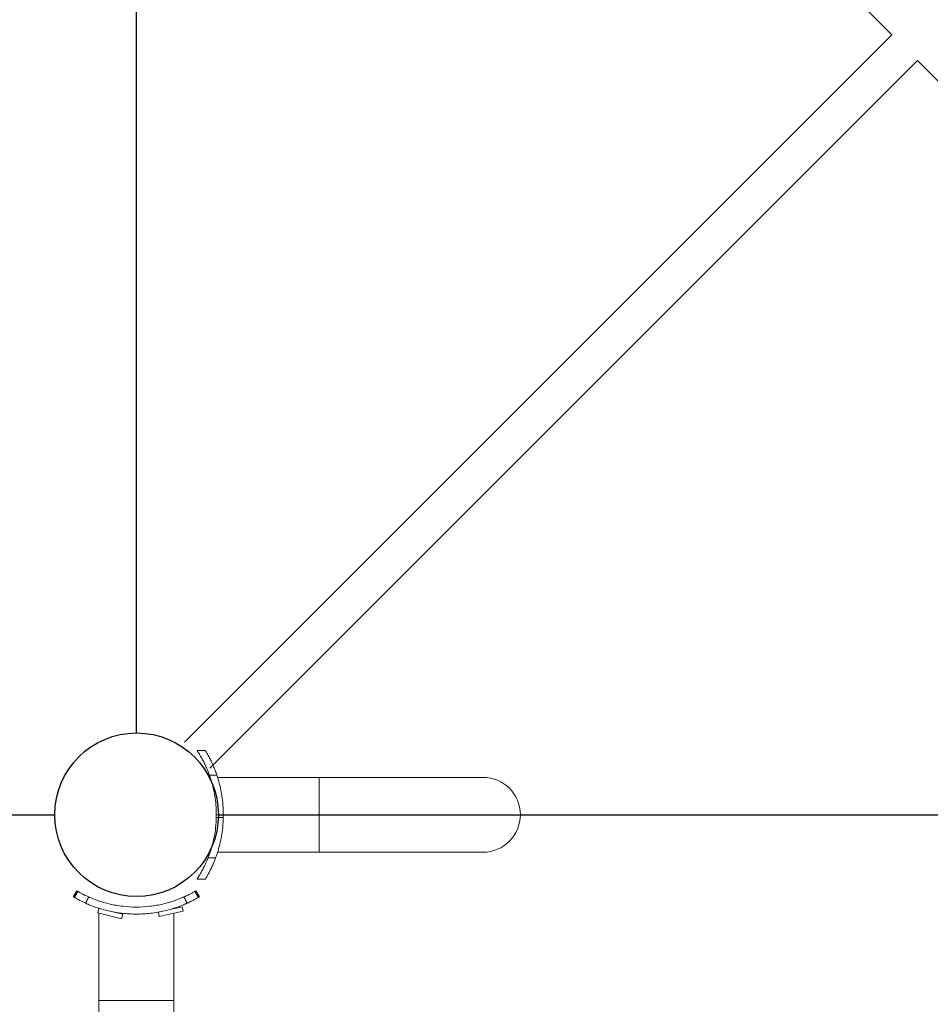
# Model space of a CAD drawing. Units: millimetres. Extents: x -2870 to 384774, y -4816 to 2148.
# Drawn here: x -717 to -328, y -748 to -327 of the extents above; entities that cross this region are included whole.
import ezdxf

# ---------------------------------------------------------------- set-up
doc = ezdxf.new("R2010")
doc.units = ezdxf.units.MM
doc.header["$LTSCALE"] = 0.2
doc.header["$MEASUREMENT"] = 0
doc.header["$PDMODE"] = 1
doc.layers.add('HAGS-Dim Plan', color=7, linetype='Continuous', lineweight=100)
doc.layers.add('HAGS-Plan', color=7, linetype='Continuous')
doc.styles.get("Standard").update_dxf_attribs({"font": 'g13f12d.shx', "height": 300})
doc.dimstyles.new('HAGS - Dim Plan', dxfattribs={"dimtxt": 300, "dimasz": 200, "dimexe": 0.18, "dimexo": 0.0625, "dimgap": 150, "dimtad": 0, "dimlfac": 0.001, "dimrnd": 0.05, "dimzin": 1, "dimdsep": 46, "dimtxsty": 'Standard', "dimblk": 'HAGS - Dim Plan arrow', "dimcen": 0.1, "dimse1": 1, "dimse2": 1, "dimclrd": 1, "dimadec": 0, "dimazin": 0, "dimtfac": 1, "dimtofl": 0, "dimtmove": 0, "dimatfit": 3, "dimfxl": 1, "dimtolj": 1, "dimtzin": 0, "dimarcsym": 0})

# ---------------------------------------------------------------- blocks, each defined once
blk = doc.blocks.new('A$C8206b257')
at = {"layer": 'HAGS-Plan', "linetype": 'Continuous', "lineweight": 0}
for p, q in [((683.6, 746.4), (651.6, 746.4)), ((651.6, 746.4), (651.6, 709.07)), ((683.6, 746.4), (651.6, 746.4)), ((651.6, 746.4), (651.6, 709.07)), ((683.6, 746.4), (683.6, 709.01)), ((683.6, 746.4), (683.6, 709.01)), ((647.56, 708.2), (657.77, 710.38)), ((647.56, 708.2), (657.77, 710.38)), ((647.56, 708.2), (647.97, 706.25)), ((647.56, 708.2), (647.97, 706.25)), ((657.77, 710.38), (658.16, 708.55)), ((657.77, 710.38), (658.16, 708.55)), ((665.65, 709.36), (665.65, 709.36)), ((665.65, 709.36), (665.65, 709.36)), ((669.56, 709.36), (669.56, 709.36)), ((669.56, 709.36), (669.56, 709.36)), ((673.93, 711.43), (673.44, 709.48)), ((673.93, 711.43), (673.44, 709.48)), ((677.63, 708.44), (673.44, 709.48)), ((677.63, 708.44), (673.44, 709.48)), ((673.93, 711.43), (684.06, 708.9)), ((673.93, 711.43), (684.06, 708.9)), ((684.06, 708.9), (683.58, 706.96)), ((684.06, 708.9), (683.58, 706.96)), ((652.63, 707.24), (647.97, 706.25)), ((652.63, 707.24), (647.97, 706.25)), ((651.6, 707.02), (651.6, 706.92)), ((651.6, 707.02), (651.6, 706.92)), ((683.58, 706.96), (683.18, 707.06)), ((683.58, 706.96), (683.18, 707.06)), ((683.6, 707.05), (683.6, 706.92)), ((683.6, 707.05), (683.6, 706.92)), ((640.64, 702.03), (641.1, 702.3)), ((640.64, 702.03), (641.1, 702.3)), ((642.14, 699.43), (640.64, 702.03)), ((642.14, 699.43), (640.64, 702.03)), ((642.54, 699.66), (641.04, 702.26)), ((642.54, 699.66), (641.04, 702.26)), ((642.14, 699.43), (642.6, 699.7)), ((642.14, 699.43), (642.6, 699.7)), ((692.6, 699.7), (693.07, 699.43)), ((692.6, 699.7), (693.07, 699.43)), ((692.66, 699.66), (694.16, 702.26)), ((692.66, 699.66), (694.16, 702.26)), ((693.07, 699.43), (694.57, 702.03)), ((693.07, 699.43), (694.57, 702.03)), ((694.1, 702.3), (694.57, 702.03)), ((694.1, 702.3), (694.57, 702.03)), ((638.08, 694.43), (638.08, 694.42)), ((638.08, 694.43), (641.63, 694.43)), ((638.08, 694.43), (638.08, 694.42)), ((638.08, 694.43), (641.63, 694.43)), ((519.4, 682.94), (632.87, 682.94)), ((519.4, 682.94), (632.87, 682.94)), ((589.4, 650.94), (589.4, 682.94)), ((589.4, 650.94), (589.4, 682.94)), ((636.92, 685.37), (633.7, 685.37)), ((636.92, 685.37), (633.7, 685.37)), ((633.4, 666.94), (630.4, 666.94)), ((633.4, 666.94), (630.4, 666.94)), ((630.41, 668.05), (633.41, 668.05)), ((630.41, 668.05), (633.41, 668.05)), ((519.4, 650.94), (632.87, 650.94)), ((519.4, 650.94), (632.87, 650.94)), ((636.37, 649.97), (633.19, 649.97)), ((636.37, 649.97), (633.19, 649.97)), ((641.63, 639.46), (638.08, 639.46)), ((638.08, 639.46), (641.63, 639.46)), ((638.08, 639.46), (641.63, 639.46)), ((641.63, 639.46), (638.08, 639.46)), ((638.08, 639.46), (641.63, 639.46)), ((638.08, 639.46), (641.63, 639.46))]:
    blk.add_line(p, q, dxfattribs=at)
at = {"layer": 'HAGS-Plan', "linetype": 'Continuous'}
for p, q in [((632.51, 666.94), (35.51, 666.94)), ((1299.51, 666.94), (702.51, 666.94)), ((31.55, 646.45), (333.59, 344.42)), ((636.23, 647.06), (333.59, 344.42)), ((647.02, 635.9), (344.56, 333.44)), ((667.51, 631.94), (667.51, 34.94)), ((667.51, 631.94), (667.51, 34.94)), ((344.56, 333.44), (647.02, 30.99))]:
    blk.add_line(p, q, dxfattribs=at)
at = {"layer": 'HAGS-Plan'}
blk.add_circle((667.51, 666.94), 35, dxfattribs=at)
blk.add_circle((667.51, 666.94), 35, dxfattribs=at)
blk.add_circle((667.51, 666.94), 35, dxfattribs=at)
blk.add_circle((667.51, 666.94), 35, dxfattribs=at)
blk.add_circle((667.51, 666.94), 35, dxfattribs=at)
blk.add_circle((667.51, 666.94), 35, dxfattribs=at)
at = {"layer": 'HAGS-Plan', "linetype": 'Continuous', "lineweight": 0}
for centre, radius, start, end in [((519.4, 666.94), 16, 90, 270), ((519.4, 666.94), 16, 90, 270), ((683.4, 666.94), 53, 178.8041, 180), ((683.4, 666.94), 53, 178.8041, 180), ((683.4, 666.94), 50, 178.7323, 180), ((683.4, 666.94), 50, 178.7323, 180)]:
    blk.add_arc(centre, radius, start, end, dxfattribs=at)
for points, knots in [([(668.11, 849.31), (668.93, 846.64), (669.73, 843.91), (671.5, 837.62), (672.45, 834.03), (674.25, 826.82), (675.09, 823.2), (676.64, 815.97), (677.35, 812.37), (678.68, 804.99), (679.3, 801.22), (680.42, 793.63), (680.92, 789.8), (681.79, 782.19), (682.16, 778.39), (682.77, 770.8), (683.01, 766.99), (683.38, 759.25), (683.51, 755.3), (683.59, 749.7), (683.6, 748.05), (683.6, 746.4)], [0, 0, 0, 0, 10.003186, 10.003186, 22.693642, 22.693642, 34.942762, 34.942762, 46.753689, 46.753689, 58.783054, 58.783054, 70.703495, 70.703495, 82.309517, 82.309517, 93.823379, 93.823379, 105.66853, 105.66853, 110.627703, 110.627703, 110.627703, 110.627703]), ([(668.11, 849.31), (668.93, 846.64), (669.73, 843.91), (671.5, 837.62), (672.45, 834.03), (674.25, 826.82), (675.09, 823.2), (676.64, 815.97), (677.35, 812.37), (678.68, 804.99), (679.3, 801.22), (680.42, 793.63), (680.92, 789.8), (681.79, 782.19), (682.16, 778.39), (682.77, 770.8), (683.01, 766.99), (683.38, 759.25), (683.51, 755.3), (683.59, 749.7), (683.6, 748.05), (683.6, 746.4)], [0, 0, 0, 0, 10.003186, 10.003186, 22.693642, 22.693642, 34.942762, 34.942762, 46.753689, 46.753689, 58.783054, 58.783054, 70.703495, 70.703495, 82.309517, 82.309517, 93.823379, 93.823379, 105.66853, 105.66853, 110.627703, 110.627703, 110.627703, 110.627703]), ([(651.6, 746.4), (651.6, 749.73), (651.55, 753.07), (651.33, 759.92), (651.16, 763.44), (650.71, 770.45), (650.43, 773.95), (649.75, 780.89), (649.35, 784.34), (648.46, 791.19), (647.95, 794.58), (646.84, 801.31), (646.23, 804.65), (644.92, 811.27), (644.21, 814.56), (642.72, 821.06), (641.93, 824.27), (640.29, 830.5), (639.43, 833.54), (638.22, 837.64), (637.87, 838.77), (637.53, 839.89)], [0, 0, 0, 0, 10.006332, 10.006332, 20.61527, 20.61527, 31.2677, 31.2677, 41.980588, 41.980588, 52.755271, 52.755271, 63.668535, 63.668535, 74.784673, 74.784673, 86.087053, 86.087053, 97.296727, 97.296727, 101.61943, 101.61943, 101.61943, 101.61943]), ([(651.6, 746.4), (651.6, 749.73), (651.55, 753.07), (651.33, 759.92), (651.16, 763.44), (650.71, 770.45), (650.43, 773.95), (649.75, 780.89), (649.35, 784.34), (648.46, 791.19), (647.95, 794.58), (646.84, 801.31), (646.23, 804.65), (644.92, 811.27), (644.21, 814.56), (642.72, 821.06), (641.93, 824.27), (640.29, 830.5), (639.43, 833.54), (638.22, 837.64), (637.87, 838.77), (637.53, 839.89)], [0, 0, 0, 0, 10.006332, 10.006332, 20.61527, 20.61527, 31.2677, 31.2677, 41.980588, 41.980588, 52.755271, 52.755271, 63.668535, 63.668535, 74.784673, 74.784673, 86.087053, 86.087053, 97.296727, 97.296727, 101.61943, 101.61943, 101.61943, 101.61943]), ([(689.25, 704.78), (689.14, 704.82), (689.05, 704.86), (688.93, 704.92), (688.89, 704.94), (688.83, 704.96), (688.81, 704.97), (688.79, 704.98), (688.78, 704.98), (688.77, 704.99), (688.76, 704.99), (688.76, 704.99), (688.75, 704.99), (688.58, 705.07), (688.41, 705.14), (687.89, 705.36), (687.53, 705.51), (686.43, 705.95), (685.66, 706.24), (683.23, 707.07), (681.49, 707.58), (677.75, 708.45), (675.8, 708.8), (671.75, 709.27), (669.69, 709.4), (665.52, 709.4), (663.46, 709.27), (659.4, 708.8), (657.46, 708.45), (653.72, 707.58), (651.98, 707.07), (649.55, 706.24), (648.78, 705.95), (647.68, 705.51), (647.32, 705.36), (646.8, 705.14), (646.63, 705.07), (646.44, 704.99), (646.42, 704.98), (646.37, 704.96), (646.36, 704.95), (646.31, 704.93), (646.27, 704.92), (646.15, 704.86), (646.06, 704.82), (645.96, 704.78)], [0, 0, 0, 0, 0.007812, 0.007812, 0.011719, 0.011719, 0.013672, 0.013672, 0.014648, 0.014648, 0.015137, 0.015137, 0.015625, 0.015625, 0.03125, 0.03125, 0.0625, 0.0625, 0.125, 0.125, 0.25, 0.25, 0.375, 0.375, 0.5, 0.5, 0.625, 0.625, 0.75, 0.75, 0.875, 0.875, 0.9375, 0.9375, 0.96875, 0.96875, 0.984375, 0.984375, 0.986328, 0.986328, 0.988281, 0.988281, 0.992188, 0.992188, 1, 1, 1, 1]), ([(689.25, 704.78), (689.14, 704.82), (689.05, 704.86), (688.93, 704.92), (688.89, 704.94), (688.83, 704.96), (688.81, 704.97), (688.79, 704.98), (688.78, 704.98), (688.77, 704.99), (688.76, 704.99), (688.76, 704.99), (688.75, 704.99), (688.58, 705.07), (688.41, 705.14), (687.89, 705.36), (687.53, 705.51), (686.43, 705.95), (685.66, 706.24), (683.23, 707.07), (681.49, 707.58), (677.75, 708.45), (675.8, 708.8), (671.75, 709.27), (669.69, 709.4), (665.52, 709.4), (663.46, 709.27), (659.4, 708.8), (657.46, 708.45), (653.72, 707.58), (651.98, 707.07), (649.55, 706.24), (648.78, 705.95), (647.68, 705.51), (647.32, 705.36), (646.8, 705.14), (646.63, 705.07), (646.44, 704.99), (646.42, 704.98), (646.37, 704.96), (646.36, 704.95), (646.31, 704.93), (646.27, 704.92), (646.15, 704.86), (646.06, 704.82), (645.96, 704.78)], [0, 0, 0, 0, 0.007812, 0.007812, 0.011719, 0.011719, 0.013672, 0.013672, 0.014648, 0.014648, 0.015137, 0.015137, 0.015625, 0.015625, 0.03125, 0.03125, 0.0625, 0.0625, 0.125, 0.125, 0.25, 0.25, 0.375, 0.375, 0.5, 0.5, 0.625, 0.625, 0.75, 0.75, 0.875, 0.875, 0.9375, 0.9375, 0.96875, 0.96875, 0.984375, 0.984375, 0.986328, 0.986328, 0.988281, 0.988281, 0.992188, 0.992188, 1, 1, 1, 1]), ([(645.96, 704.78), (645.86, 704.73), (645.77, 704.69), (645.65, 704.64), (645.62, 704.62), (645.56, 704.6), (645.55, 704.59), (645.52, 704.58), (645.51, 704.57), (645.5, 704.57), (645.49, 704.56), (645.4, 704.52), (645.32, 704.49), (645.17, 704.42), (645.1, 704.38), (644.73, 704.21), (644.44, 704.07), (643.64, 703.67), (643.17, 703.43), (641.94, 702.78), (641.4, 702.47), (641.1, 702.3)], [0, 0, 0, 0, 0.03125, 0.03125, 0.046875, 0.046875, 0.054688, 0.054688, 0.058594, 0.058594, 0.0625, 0.0625, 0.09375, 0.09375, 0.125, 0.125, 0.25, 0.25, 0.5, 0.5, 1, 1, 1, 1]), ([(645.96, 704.78), (645.86, 704.73), (645.77, 704.69), (645.65, 704.64), (645.62, 704.62), (645.56, 704.6), (645.55, 704.59), (645.52, 704.58), (645.51, 704.57), (645.5, 704.57), (645.49, 704.56), (645.4, 704.52), (645.32, 704.49), (645.17, 704.42), (645.1, 704.38), (644.73, 704.21), (644.44, 704.07), (643.64, 703.67), (643.17, 703.43), (641.94, 702.78), (641.4, 702.47), (641.1, 702.3)], [0, 0, 0, 0, 0.03125, 0.03125, 0.046875, 0.046875, 0.054688, 0.054688, 0.058594, 0.058594, 0.0625, 0.0625, 0.09375, 0.09375, 0.125, 0.125, 0.25, 0.25, 0.5, 0.5, 1, 1, 1, 1]), ([(688.02, 702.04), (687.93, 702.08), (687.84, 702.12), (687.72, 702.17), (687.66, 702.2), (687.61, 702.22), (687.58, 702.23), (687.57, 702.24), (687.56, 702.24), (687.56, 702.24), (687.39, 702.32), (687.23, 702.38), (686.74, 702.59), (686.4, 702.73), (685.71, 703.01), (685.35, 703.14), (684.63, 703.41), (684.25, 703.55), (682.34, 704.2), (680.7, 704.69), (677.18, 705.51), (675.34, 705.83), (671.51, 706.28), (669.57, 706.4), (665.64, 706.4), (663.69, 706.28), (659.87, 705.83), (658.03, 705.51), (654.51, 704.69), (652.86, 704.2), (650.96, 703.55), (650.58, 703.41), (649.85, 703.14), (649.5, 703.01), (648.81, 702.73), (648.47, 702.59), (647.98, 702.38), (647.81, 702.31), (647.64, 702.24), (647.62, 702.23), (647.59, 702.22), (647.58, 702.21), (647.56, 702.21), (647.52, 702.19), (647.41, 702.14), (647.28, 702.08), (647.18, 702.04)], [0, 0, 0, 0, 0.007813, 0.007813, 0.011719, 0.013672, 0.014648, 0.015137, 0.015137, 0.015625, 0.015625, 0.03125, 0.03125, 0.0625, 0.0625, 0.09375, 0.09375, 0.125, 0.125, 0.25, 0.25, 0.375, 0.375, 0.5, 0.5, 0.625, 0.625, 0.75, 0.75, 0.875, 0.875, 0.90625, 0.90625, 0.9375, 0.9375, 0.96875, 0.96875, 0.984375, 0.984375, 0.986328, 0.986328, 0.987305, 0.987305, 0.988281, 0.992187, 1, 1, 1, 1]), ([(688.02, 702.04), (687.93, 702.08), (687.84, 702.12), (687.72, 702.17), (687.66, 702.2), (687.61, 702.22), (687.58, 702.23), (687.57, 702.24), (687.56, 702.24), (687.56, 702.24), (687.39, 702.32), (687.23, 702.38), (686.74, 702.59), (686.4, 702.73), (685.71, 703.01), (685.35, 703.14), (684.63, 703.41), (684.25, 703.55), (682.34, 704.2), (680.7, 704.69), (677.18, 705.51), (675.34, 705.83), (671.51, 706.28), (669.57, 706.4), (665.64, 706.4), (663.69, 706.28), (659.87, 705.83), (658.03, 705.51), (654.51, 704.69), (652.86, 704.2), (650.96, 703.55), (650.58, 703.41), (649.85, 703.14), (649.5, 703.01), (648.81, 702.73), (648.47, 702.59), (647.98, 702.38), (647.81, 702.31), (647.64, 702.24), (647.62, 702.23), (647.59, 702.22), (647.58, 702.21), (647.56, 702.21), (647.52, 702.19), (647.41, 702.14), (647.28, 702.08), (647.18, 702.04)], [0, 0, 0, 0, 0.007813, 0.007813, 0.011719, 0.013672, 0.014648, 0.015137, 0.015137, 0.015625, 0.015625, 0.03125, 0.03125, 0.0625, 0.0625, 0.09375, 0.09375, 0.125, 0.125, 0.25, 0.25, 0.375, 0.375, 0.5, 0.5, 0.625, 0.625, 0.75, 0.75, 0.875, 0.875, 0.90625, 0.90625, 0.9375, 0.9375, 0.96875, 0.96875, 0.984375, 0.984375, 0.986328, 0.986328, 0.987305, 0.987305, 0.988281, 0.992187, 1, 1, 1, 1]), ([(694.1, 702.3), (694.08, 702.31), (694.06, 702.32), (694.03, 702.34), (694.02, 702.34), (694.01, 702.35), (694, 702.36), (694, 702.36), (693.99, 702.36), (693.99, 702.36), (693.99, 702.36), (693.96, 702.38), (693.94, 702.39), (693.89, 702.42), (693.87, 702.43), (693.73, 702.51), (693.61, 702.58), (693.2, 702.81), (692.86, 703), (691.63, 703.65), (690.57, 704.19), (689.25, 704.78)], [0, 0, 0, 0, 0.03125, 0.03125, 0.046875, 0.046875, 0.054688, 0.054688, 0.058594, 0.058594, 0.0625, 0.0625, 0.09375, 0.09375, 0.125, 0.125, 0.25, 0.25, 0.5, 0.5, 1, 1, 1, 1]), ([(694.1, 702.3), (694.08, 702.31), (694.06, 702.32), (694.03, 702.34), (694.02, 702.34), (694.01, 702.35), (694, 702.36), (694, 702.36), (693.99, 702.36), (693.99, 702.36), (693.99, 702.36), (693.96, 702.38), (693.94, 702.39), (693.89, 702.42), (693.87, 702.43), (693.73, 702.51), (693.61, 702.58), (693.2, 702.81), (692.86, 703), (691.63, 703.65), (690.57, 704.19), (689.25, 704.78)], [0, 0, 0, 0, 0.03125, 0.03125, 0.046875, 0.046875, 0.054688, 0.054688, 0.058594, 0.058594, 0.0625, 0.0625, 0.09375, 0.09375, 0.125, 0.125, 0.25, 0.25, 0.5, 0.5, 1, 1, 1, 1]), ([(647.18, 702.04), (647.09, 702), (647.01, 701.96), (646.9, 701.91), (646.84, 701.88), (646.79, 701.86), (646.76, 701.85), (646.75, 701.84), (646.74, 701.84), (646.74, 701.84), (646.66, 701.8), (646.58, 701.77), (646.44, 701.7), (646.37, 701.67), (646.02, 701.5), (645.75, 701.37), (645, 701), (644.55, 700.77), (643.4, 700.16), (642.88, 699.86), (642.6, 699.7)], [0, 0, 0, 0, 0.03125, 0.03125, 0.046875, 0.054687, 0.058594, 0.060547, 0.060547, 0.0625, 0.0625, 0.09375, 0.09375, 0.125, 0.125, 0.25, 0.25, 0.5, 0.5, 1, 1, 1, 1]), ([(647.18, 702.04), (647.09, 702), (647.01, 701.96), (646.9, 701.91), (646.84, 701.88), (646.79, 701.86), (646.76, 701.85), (646.75, 701.84), (646.74, 701.84), (646.74, 701.84), (646.66, 701.8), (646.58, 701.77), (646.44, 701.7), (646.37, 701.67), (646.02, 701.5), (645.75, 701.37), (645, 701), (644.55, 700.77), (643.4, 700.16), (642.88, 699.86), (642.6, 699.7)], [0, 0, 0, 0, 0.03125, 0.03125, 0.046875, 0.054687, 0.058594, 0.060547, 0.060547, 0.0625, 0.0625, 0.09375, 0.09375, 0.125, 0.125, 0.25, 0.25, 0.5, 0.5, 1, 1, 1, 1]), ([(692.6, 699.7), (692.58, 699.71), (692.55, 699.73), (692.52, 699.75), (692.51, 699.76), (692.5, 699.76), (692.49, 699.76), (692.49, 699.76), (692.49, 699.76), (692.47, 699.78), (692.45, 699.79), (692.4, 699.81), (692.38, 699.83), (692.25, 699.9), (692.14, 699.96), (691.75, 700.18), (691.43, 700.36), (690.27, 700.97), (689.27, 701.48), (688.02, 702.04)], [0, 0, 0, 0, 0.03125, 0.046875, 0.054687, 0.058594, 0.060547, 0.060547, 0.0625, 0.0625, 0.09375, 0.09375, 0.125, 0.125, 0.25, 0.25, 0.5, 0.5, 1, 1, 1, 1]), ([(692.6, 699.7), (692.58, 699.71), (692.55, 699.73), (692.52, 699.75), (692.51, 699.76), (692.5, 699.76), (692.49, 699.76), (692.49, 699.76), (692.49, 699.76), (692.47, 699.78), (692.45, 699.79), (692.4, 699.81), (692.38, 699.83), (692.25, 699.9), (692.14, 699.96), (691.75, 700.18), (691.43, 700.36), (690.27, 700.97), (689.27, 701.48), (688.02, 702.04)], [0, 0, 0, 0, 0.03125, 0.046875, 0.054687, 0.058594, 0.060547, 0.060547, 0.0625, 0.0625, 0.09375, 0.09375, 0.125, 0.125, 0.25, 0.25, 0.5, 0.5, 1, 1, 1, 1]), ([(638.08, 694.43), (638.08, 694.43), (638.05, 694.38), (637.94, 694.19), (637.85, 694.04), (637.61, 693.63), (637.46, 693.38), (637.11, 692.76), (636.91, 692.4), (636.46, 691.57), (636.22, 691.1), (635.71, 690.07), (635.44, 689.51), (634.89, 688.31), (634.61, 687.66), (634.12, 686.46), (633.91, 685.92), (633.7, 685.37)], [0.964747, 0.964747, 0.964747, 0.964747, 5.821679, 5.821679, 10.678612, 10.678612, 15.535544, 15.535544, 20.392476, 20.392476, 25.249409, 25.249409, 30.106341, 30.106341, 34.963273, 34.963273, 38.687517, 38.687517, 38.687517, 38.687517]), ([(638.08, 694.43), (638.08, 694.43), (638.05, 694.38), (637.94, 694.19), (637.85, 694.04), (637.61, 693.63), (637.46, 693.38), (637.11, 692.76), (636.91, 692.4), (636.46, 691.57), (636.22, 691.1), (635.71, 690.07), (635.44, 689.51), (634.89, 688.31), (634.61, 687.66), (634.12, 686.46), (633.91, 685.92), (633.7, 685.37)], [0.964747, 0.964747, 0.964747, 0.964747, 5.821679, 5.821679, 10.678612, 10.678612, 15.535544, 15.535544, 20.392476, 20.392476, 25.249409, 25.249409, 30.106341, 30.106341, 34.963273, 34.963273, 38.687517, 38.687517, 38.687517, 38.687517]), ([(636.92, 685.37), (637.14, 685.92), (637.36, 686.46), (637.89, 687.66), (638.19, 688.3), (638.78, 689.51), (639.07, 690.07), (639.62, 691.1), (639.88, 691.57), (640.36, 692.39), (640.58, 692.76), (640.96, 693.38), (641.12, 693.63), (641.38, 694.04), (641.47, 694.19), (641.6, 694.38), (641.63, 694.43), (641.63, 694.43)], [1.134843, 1.134843, 1.134843, 1.134843, 4.863779, 4.863779, 9.727558, 9.727558, 14.591337, 14.591337, 19.455116, 19.455116, 24.318895, 24.318895, 29.182674, 29.182674, 34.046453, 34.046453, 38.910232, 38.910232, 38.910232, 38.910232]), ([(636.92, 685.37), (637.14, 685.92), (637.36, 686.46), (637.89, 687.66), (638.19, 688.3), (638.78, 689.51), (639.07, 690.07), (639.62, 691.1), (639.88, 691.57), (640.36, 692.39), (640.58, 692.76), (640.96, 693.38), (641.12, 693.63), (641.38, 694.04), (641.47, 694.19), (641.6, 694.38), (641.63, 694.43), (641.63, 694.43)], [1.134843, 1.134843, 1.134843, 1.134843, 4.863779, 4.863779, 9.727558, 9.727558, 14.591337, 14.591337, 19.455116, 19.455116, 24.318895, 24.318895, 29.182674, 29.182674, 34.046453, 34.046453, 38.910232, 38.910232, 38.910232, 38.910232]), ([(633.7, 685.37), (633.56, 684.98), (633.41, 684.55), (633, 683.35), (632.73, 682.53), (632.23, 680.77), (631.96, 679.77), (631.47, 677.6), (631.24, 676.42), (630.85, 673.96), (630.69, 672.68), (630.53, 670.73), (630.49, 670.08), (630.44, 668.97), (630.42, 668.51), (630.41, 668.05)], [69.917953, 69.917953, 69.917953, 69.917953, 72.363613, 72.363613, 76.174279, 76.174279, 79.987238, 79.987238, 83.800197, 83.800197, 87.613156, 87.613156, 89.519635, 89.519635, 90.875302, 90.875302, 90.875302, 90.875302]), ([(633.7, 685.37), (633.56, 684.98), (633.41, 684.55), (633, 683.35), (632.73, 682.53), (632.23, 680.77), (631.96, 679.77), (631.47, 677.6), (631.24, 676.42), (630.85, 673.96), (630.69, 672.68), (630.53, 670.73), (630.49, 670.08), (630.44, 668.97), (630.42, 668.51), (630.41, 668.05)], [69.917953, 69.917953, 69.917953, 69.917953, 72.363613, 72.363613, 76.174279, 76.174279, 79.987238, 79.987238, 83.800197, 83.800197, 87.613156, 87.613156, 89.519635, 89.519635, 90.875302, 90.875302, 90.875302, 90.875302]), ([(633.41, 668.05), (633.42, 668.51), (633.44, 668.97), (633.49, 670.08), (633.54, 670.73), (633.71, 672.68), (633.88, 673.97), (634.29, 676.43), (634.54, 677.6), (635.06, 679.77), (635.34, 680.77), (635.88, 682.53), (636.16, 683.35), (636.6, 684.55), (636.77, 684.98), (636.92, 685.37)], [31.028426, 31.028426, 31.028426, 31.028426, 32.387031, 32.387031, 34.296491, 34.296491, 38.115412, 38.115412, 41.934332, 41.934332, 45.753252, 45.753252, 49.570118, 49.570118, 52.023875, 52.023875, 52.023875, 52.023875]), ([(633.41, 668.05), (633.42, 668.51), (633.44, 668.97), (633.49, 670.08), (633.54, 670.73), (633.71, 672.68), (633.88, 673.97), (634.29, 676.43), (634.54, 677.6), (635.06, 679.77), (635.34, 680.77), (635.88, 682.53), (636.16, 683.35), (636.6, 684.55), (636.77, 684.98), (636.92, 685.37)], [31.028426, 31.028426, 31.028426, 31.028426, 32.387031, 32.387031, 34.296491, 34.296491, 38.115412, 38.115412, 41.934332, 41.934332, 45.753252, 45.753252, 49.570118, 49.570118, 52.023875, 52.023875, 52.023875, 52.023875]), ([(630.4, 666.94), (630.4, 666.49), (630.41, 666.03), (630.43, 664.93), (630.46, 664.28), (630.59, 662.33), (630.71, 661.05), (631.05, 658.59), (631.25, 657.41), (631.7, 655.24), (631.94, 654.24), (632.4, 652.48), (632.65, 651.65), (632.99, 650.58), (633.09, 650.26), (633.19, 649.97)], [91.97685, 91.97685, 91.97685, 91.97685, 93.32648, 93.32648, 95.226846, 95.226846, 99.027578, 99.027578, 102.828309, 102.828309, 106.629041, 106.629041, 110.437589, 110.437589, 112.186545, 112.186545, 112.186545, 112.186545]), ([(630.4, 666.94), (630.4, 666.49), (630.41, 666.03), (630.43, 664.93), (630.46, 664.28), (630.59, 662.33), (630.71, 661.05), (631.05, 658.59), (631.25, 657.41), (631.7, 655.24), (631.94, 654.24), (632.4, 652.48), (632.65, 651.65), (632.99, 650.58), (633.09, 650.26), (633.19, 649.97)], [91.97685, 91.97685, 91.97685, 91.97685, 93.32648, 93.32648, 95.226846, 95.226846, 99.027578, 99.027578, 102.828309, 102.828309, 106.629041, 106.629041, 110.437589, 110.437589, 112.186545, 112.186545, 112.186545, 112.186545]), ([(636.37, 649.97), (636.26, 650.26), (636.15, 650.58), (635.79, 651.65), (635.53, 652.48), (635.03, 654.24), (634.78, 655.24), (634.31, 657.41), (634.09, 658.58), (633.73, 661.04), (633.6, 662.33), (633.47, 664.27), (633.44, 664.92), (633.41, 666.03), (633.4, 666.49), (633.4, 666.94)], [9.687065, 9.687065, 9.687065, 9.687065, 11.442955, 11.442955, 15.257274, 15.257274, 19.062348, 19.062348, 22.867422, 22.867422, 26.672497, 26.672497, 28.575034, 28.575034, 29.926803, 29.926803, 29.926803, 29.926803]), ([(636.37, 649.97), (636.26, 650.26), (636.15, 650.58), (635.79, 651.65), (635.53, 652.48), (635.03, 654.24), (634.78, 655.24), (634.31, 657.41), (634.09, 658.58), (633.73, 661.04), (633.6, 662.33), (633.47, 664.27), (633.44, 664.92), (633.41, 666.03), (633.4, 666.49), (633.4, 666.94)], [9.687065, 9.687065, 9.687065, 9.687065, 11.442955, 11.442955, 15.257274, 15.257274, 19.062348, 19.062348, 22.867422, 22.867422, 26.672497, 26.672497, 28.575034, 28.575034, 29.926803, 29.926803, 29.926803, 29.926803]), ([(633.19, 649.97), (633.41, 649.32), (633.64, 648.68), (634.17, 647.29), (634.48, 646.54), (635.08, 645.15), (635.38, 644.5), (635.96, 643.31), (636.23, 642.77), (636.73, 641.82), (636.96, 641.4), (637.36, 640.68), (637.53, 640.38), (637.81, 639.92), (637.91, 639.74), (638.05, 639.52), (638.08, 639.46), (638.08, 639.46)], [1.154769, 1.154769, 1.154769, 1.154769, 5.240089, 5.240089, 10.480178, 10.480178, 15.720267, 15.720267, 20.960356, 20.960356, 26.200445, 26.200445, 31.440534, 31.440534, 36.680623, 36.680623, 41.920712, 41.920712, 41.920712, 41.920712]), ([(633.19, 649.97), (633.41, 649.32), (633.64, 648.68), (634.17, 647.29), (634.48, 646.54), (635.08, 645.15), (635.38, 644.5), (635.96, 643.31), (636.23, 642.77), (636.73, 641.82), (636.96, 641.4), (637.36, 640.68), (637.53, 640.38), (637.81, 639.92), (637.91, 639.74), (638.05, 639.52), (638.08, 639.46), (638.08, 639.46)], [1.154769, 1.154769, 1.154769, 1.154769, 5.240089, 5.240089, 10.480178, 10.480178, 15.720267, 15.720267, 20.960356, 20.960356, 26.200445, 26.200445, 31.440534, 31.440534, 36.680623, 36.680623, 41.920712, 41.920712, 41.920712, 41.920712]), ([(641.63, 639.46), (641.63, 639.46), (641.59, 639.52), (641.45, 639.74), (641.33, 639.92), (641.04, 640.39), (640.85, 640.68), (640.42, 641.4), (640.17, 641.82), (639.63, 642.78), (639.33, 643.32), (638.71, 644.5), (638.39, 645.15), (637.74, 646.54), (637.42, 647.29), (636.85, 648.68), (636.61, 649.32), (636.37, 649.97)], [0.964749, 0.964749, 0.964749, 0.964749, 6.212667, 6.212667, 11.460585, 11.460585, 16.708503, 16.708503, 21.956422, 21.956422, 27.20434, 27.20434, 32.452258, 32.452258, 37.700176, 37.700176, 41.791281, 41.791281, 41.791281, 41.791281]), ([(641.63, 639.46), (641.63, 639.46), (641.59, 639.52), (641.45, 639.74), (641.33, 639.92), (641.04, 640.39), (640.85, 640.68), (640.42, 641.4), (640.17, 641.82), (639.63, 642.78), (639.33, 643.32), (638.71, 644.5), (638.39, 645.15), (637.74, 646.54), (637.42, 647.29), (636.85, 648.68), (636.61, 649.32), (636.37, 649.97)], [0.964749, 0.964749, 0.964749, 0.964749, 6.212667, 6.212667, 11.460585, 11.460585, 16.708503, 16.708503, 21.956422, 21.956422, 27.20434, 27.20434, 32.452258, 32.452258, 37.700176, 37.700176, 41.791281, 41.791281, 41.791281, 41.791281])]:
    blk.add_open_spline(points, degree=3, knots=knots, dxfattribs=at)
for points, degree in [([(647.18, 702.04), (645.96, 704.78)], 1), ([(647.18, 702.04), (645.96, 704.78)], 1), ([(688.02, 702.04), (689.25, 704.78)], 1), ([(688.02, 702.04), (689.25, 704.78)], 1), ([(642.6, 699.7), (642.1, 700.57), (641.6, 701.43), (641.1, 702.3)], 3), ([(642.6, 699.7), (642.1, 700.57), (641.6, 701.43), (641.1, 702.3)], 3), ([(692.6, 699.7), (694.1, 702.3)], 1), ([(692.6, 699.7), (694.1, 702.3)], 1)]:
    blk.add_open_spline(points, degree=degree, dxfattribs=at)
for points, weights in [([(638.08, 639.46), (638.08, 639.46), (638.08, 639.46)], [0.999999996062, 0.999999997904, 1]), ([(638.08, 639.46), (638.08, 639.46), (638.08, 639.46)], [0.999999996062, 0.999999997904, 1]), ([(641.63, 639.46), (641.63, 639.46), (641.63, 639.46)], [1, 1.00000000097, 1.00000000183]), ([(641.63, 639.46), (641.63, 639.46), (641.63, 639.46)], [1, 1.00000000097, 1.00000000183])]:
    blk.add_rational_spline(points, weights, degree=2, dxfattribs=at)
blk = doc.blocks.new('HAGS - Dim Plan arrow')
at = {"color": 1, "lineweight": 0}
blk.add_lwpolyline([(0, 0, 0, 0.35, 0), (-1, 0, 0.015, 0.015, 0)], format="xyseb", dxfattribs=at)
blk = doc.blocks.new('*D11')
at = {"layer": 'Defpoints', "color": 0, "transparency": 16777216}
for p in [(-1001, 2147.53), (-225.74, -2592.52), (4198.93, -2592.52)]:
    blk.add_point(p, dxfattribs=at)
at = {"layer": 'HAGS-Dim Plan', "color": 1, "lineweight": -2, "transparency": 16777216}
for p, q in [((4198.93, 1947.53), (4198.93, 222.5)), ((4198.93, -2392.52), (4198.93, -1018.38))]:
    blk.add_line(p, q, dxfattribs=at)
at = {"layer": 'HAGS-Dim Plan', "color": 1, "lineweight": -2, "transparency": 16777216, "xscale": 200, "yscale": 200, "zscale": 200}
for p, rotation in [((4198.93, 2147.53), 90), ((4198.93, -2592.52), 270)]:
    blk.add_blockref('HAGS - Dim Plan arrow', p, dxfattribs=dict(at, rotation=rotation))
at = {"layer": 'HAGS-Dim Plan', "color": 0, "transparency": 16777216, "insert": (4198.93, -397.94), "char_height": 300, "attachment_point": 5, "rotation": 90}
blk.add_mtext('\\A1;4.75m', dxfattribs=at)
blk = doc.blocks.new('*D12')
at = {"layer": 'Defpoints', "color": 0, "transparency": 16777216}
for p in [(3254.35, -331.48), (-2869.53, -666.95), (3254.35, -3428.43)]:
    blk.add_point(p, dxfattribs=at)
at = {"layer": 'HAGS-Dim Plan', "color": 1, "lineweight": -2, "transparency": 16777216}
for p, q in [((-2669.53, -3428.43), (-445.57, -3428.43)), ((3054.35, -3428.43), (723.25, -3428.43))]:
    blk.add_line(p, q, dxfattribs=at)
at = {"layer": 'HAGS-Dim Plan', "color": 1, "lineweight": -2, "transparency": 16777216, "xscale": 200, "yscale": 200, "zscale": 200, "rotation": 180}
blk.add_blockref('HAGS - Dim Plan arrow', (-2869.53, -3428.43), dxfattribs=at)
at = {"layer": 'HAGS-Dim Plan', "color": 1, "lineweight": -2, "transparency": 16777216, "xscale": 200, "yscale": 200, "zscale": 200}
blk.add_blockref('HAGS - Dim Plan arrow', (3254.35, -3428.43), dxfattribs=at)
at = {"layer": 'HAGS-Dim Plan', "color": 0, "transparency": 16777216, "insert": (138.84, -3428.43), "char_height": 300, "attachment_point": 5}
blk.add_mtext('\\A1;6.15m', dxfattribs=at)
blk = doc.blocks.new('*D13')
at = {"layer": 'Defpoints', "color": 0, "transparency": 16777216}
for p in [(-1386.3, -344.13, 337.3), (1754.35, -561.48, 143.98), (1754.35, -3003.12)]:
    blk.add_point(p, dxfattribs=at)
at = {"layer": 'HAGS-Dim Plan', "color": 1, "lineweight": -2, "transparency": 16777216}
for p, q in [((-1186.3, -3003.12), (-432.14, -3003.12)), ((1554.35, -3003.12), (718.73, -3003.12))]:
    blk.add_line(p, q, dxfattribs=at)
at = {"layer": 'HAGS-Dim Plan', "color": 1, "lineweight": -2, "transparency": 16777216, "xscale": 200, "yscale": 200, "zscale": 200, "rotation": 180}
blk.add_blockref('HAGS - Dim Plan arrow', (-1386.3, -3003.12), dxfattribs=at)
at = {"layer": 'HAGS-Dim Plan', "color": 1, "lineweight": -2, "transparency": 16777216, "xscale": 200, "yscale": 200, "zscale": 200}
blk.add_blockref('HAGS - Dim Plan arrow', (1754.35, -3003.12), dxfattribs=at)
at = {"layer": 'HAGS-Dim Plan', "color": 0, "transparency": 16777216, "insert": (143.3, -3003.12), "char_height": 300, "attachment_point": 5}
blk.add_mtext('\\A1;3.15m', dxfattribs=at)
blk = doc.blocks.new('*D14')
at = {"layer": 'Defpoints', "color": 0, "transparency": 16777216}
for p in [(-1221, 647.53, -55.35), (3713.44, 647.53), (-334.05, -1111.9, -381.5)]:
    blk.add_point(p, dxfattribs=at)
at = {"layer": 'HAGS-Dim Plan', "color": 1, "lineweight": -2, "transparency": 16777216}
for p, q in [((3713.44, 447.53), (3713.44, 348.16)), ((3713.44, -911.9), (3713.44, -802.71))]:
    blk.add_line(p, q, dxfattribs=at)
at = {"layer": 'HAGS-Dim Plan', "color": 1, "lineweight": -2, "transparency": 16777216, "xscale": 200, "yscale": 200, "zscale": 200}
for p, rotation in [((3713.44, 647.53), 90), ((3713.44, -1111.9), 270)]:
    blk.add_blockref('HAGS - Dim Plan arrow', p, dxfattribs=dict(at, rotation=rotation))
at = {"layer": 'HAGS-Dim Plan', "color": 0, "transparency": 16777216, "insert": (3713.44, -227.27), "char_height": 300, "attachment_point": 5, "rotation": 90}
blk.add_mtext('\\A1;1.75m', dxfattribs=at)

msp = doc.modelspace()

# ---------------------------------------------------------------- block references
at = {"rotation": 180}
msp.add_blockref('A$C8206b257', (0, 0), dxfattribs=at)

# ---------------------------------------------------------------- dimensions: what is measured, and where the dimension line sits
at = {"layer": 'HAGS-Dim Plan'}
for base, p1, p2, picture, middle in [((4198.926, -2592.522), (-1001.002, 2147.526), (-225.737, -2592.522), '*D11', (4198.926, -397.939)), ((3713.439, 647.526), (-334.054, -1111.905, -381.503), (-1221.002, 647.526, -55.347), '*D14', (3713.439, -227.273))]:
    dim = msp.add_linear_dim(base=base, p1=p1, p2=p2, angle=90, dimstyle='HAGS - Dim Plan', override={"dimpost": 'm'}, dxfattribs=at)
    dim.commit()
    dim.dimension.update_dxf_attribs({"geometry": picture, "text_midpoint": middle, "dimtype": 160})
dim = msp.add_linear_dim(base=(3254.352, -3428.434), p1=(-2869.528, -666.953), p2=(3254.352, -331.48), text='6.15m', dimstyle='HAGS - Dim Plan', override={"dimpost": 'm'}, dxfattribs=at)
dim.commit()
dim.dimension.update_dxf_attribs({"geometry": '*D12', "text_midpoint": (138.84, -3428.434), "dimtype": 160})
dim = msp.add_linear_dim(base=(1754.352, -3003.119), p1=(-1386.296, -344.128, 337.304), p2=(1754.352, -561.48, 143.981), dimstyle='HAGS - Dim Plan', override={"dimpost": 'm'}, dxfattribs=at)
dim.commit()
dim.dimension.update_dxf_attribs({"geometry": '*D13', "text_midpoint": (143.298, -3003.119), "dimtype": 160})

doc.saveas('drawing.dxf')
